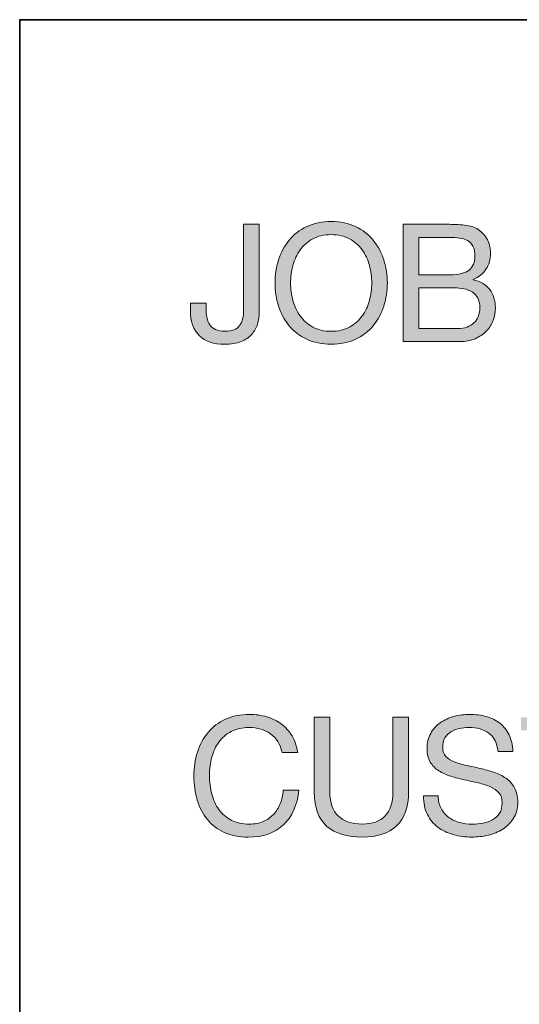
# Model space of a CAD drawing. Units: inches. Extents: x 0 to 11.1, y 0 to 11.2.
# Drawn here: x 6.2 to 6.5, y 0.7 to 1.4 of the extents above; entities that cross this region are included whole.
import ezdxf

# ---------------------------------------------------------------- set-up
doc = ezdxf.new("R2010")
doc.units = ezdxf.units.IN
doc.header["$MEASUREMENT"] = 0
doc.layers.add('Layer 1', color=7, linetype='Continuous')

# ---------------------------------------------------------------- blocks, each defined once
blk = doc.blocks.new('block 5')
at = {"layer": 'Layer 1'}
h = blk.add_hatch(color=7, dxfattribs=at)
h.dxf.hatch_style = 2
h.paths.add_polyline_path([(6.85978, 1.13533), (6.84744, 1.13533), (6.84744, 1.14767), (6.85978, 1.14767)])
h.paths.add_polyline_path([(6.84744, 1.19278), (6.85978, 1.19278), (6.85978, 1.18044), (6.84744, 1.18044)])
h.paths.add_polyline_path([(6.836, 1.21467), (6.836, 1.20578), (6.79178, 1.20578), (6.79178, 1.18056), (6.833, 1.18056), (6.833, 1.17167), (6.79178, 1.17167), (6.79178, 1.14422), (6.83633, 1.14422), (6.83633, 1.13533), (6.78122, 1.13533), (6.78122, 1.21467)])
h.paths.add_polyline_path([(6.70133, 1.21467), (6.72633, 1.148), (6.75144, 1.21467), (6.76589, 1.21467), (6.76589, 1.13533), (6.75589, 1.13533), (6.75589, 1.20133), (6.75567, 1.20133), (6.73089, 1.13533), (6.72189, 1.13533), (6.69711, 1.20133), (6.69689, 1.20133), (6.69689, 1.13533), (6.68689, 1.13533), (6.68689, 1.21467)])
h.paths.add_polyline_path([(6.65011, 1.21467), (6.68111, 1.13533), (6.66944, 1.13533), (6.66078, 1.15922), (6.62722, 1.15922), (6.61833, 1.13533), (6.60756, 1.13533), (6.63844, 1.21467)])
h.paths.add_polyline_path([(6.65744, 1.16811), (6.64422, 1.20511), (6.644, 1.20511), (6.63056, 1.16811)])
h.paths.add_polyline_path([(6.55, 1.21467), (6.59178, 1.15033), (6.592, 1.15033), (6.592, 1.21467), (6.602, 1.21467), (6.602, 1.13533), (6.59044, 1.13533), (6.549, 1.199), (6.54878, 1.199), (6.54878, 1.13533), (6.53878, 1.13533), (6.53878, 1.21467)])
edge = h.paths.add_edge_path()
edge.add_spline(control_points=[(6.47333, 1.14422), (6.478, 1.14422), (6.48165, 1.14549), (6.48428, 1.148), (6.4869, 1.15051), (6.48822, 1.154), (6.48822, 1.15844), (6.48822, 1.16104), (6.48774, 1.16318), (6.48678, 1.16489), (6.48582, 1.1666), (6.48454, 1.16794), (6.48294, 1.16894), (6.48135, 1.16994), (6.47951, 1.17065), (6.47744, 1.17106), (6.47537, 1.17146), (6.47322, 1.17167), (6.471, 1.17167), (6.471, 1.17167), (6.44689, 1.17167), (6.44689, 1.17167), (6.44689, 1.17167), (6.44689, 1.14422), (6.44689, 1.14422), (6.44689, 1.14422), (6.47333, 1.14422), (6.47333, 1.14422)], knot_values=[0, 0, 0, 0, 1, 1, 1, 2, 2, 2, 3, 3, 3, 4, 4, 4, 5, 5, 5, 6, 6, 6, 7, 7, 7, 8, 8, 8, 9, 9, 9, 9], degree=3, periodic=1)
edge = h.paths.add_edge_path()
edge.add_spline(control_points=[(6.46511, 1.21467), (6.46682, 1.21467), (6.46865, 1.21465), (6.47061, 1.21461), (6.47257, 1.21457), (6.47451, 1.21446), (6.47644, 1.21428), (6.47837, 1.2141), (6.48017, 1.21382), (6.48183, 1.21344), (6.4835, 1.21307), (6.48493, 1.21251), (6.48611, 1.21178), (6.48871, 1.21022), (6.4909, 1.20807), (6.49272, 1.20533), (6.49454, 1.2026), (6.49544, 1.19922), (6.49544, 1.19522), (6.49544, 1.191), (6.49443, 1.18735), (6.49239, 1.18428), (6.49035, 1.18121), (6.48744, 1.17893), (6.48367, 1.17744), (6.48367, 1.17744), (6.48367, 1.17722), (6.48367, 1.17722), (6.48856, 1.17618), (6.49229, 1.17396), (6.49489, 1.17056), (6.49749, 1.16715), (6.49878, 1.163), (6.49878, 1.15811), (6.49878, 1.15522), (6.49826, 1.1524), (6.49722, 1.14967), (6.49618, 1.14693), (6.49465, 1.1445), (6.49261, 1.14239), (6.49057, 1.14028), (6.48806, 1.13857), (6.48506, 1.13728), (6.48206, 1.13599), (6.4786, 1.13533), (6.47467, 1.13533), (6.47467, 1.13533), (6.43633, 1.13533), (6.43633, 1.13533), (6.43633, 1.13533), (6.43633, 1.21467), (6.43633, 1.21467), (6.43633, 1.21467), (6.46511, 1.21467), (6.46511, 1.21467)], knot_values=[0, 0, 0, 0, 1, 1, 1, 2, 2, 2, 3, 3, 3, 4, 4, 4, 5, 5, 5, 6, 6, 6, 7, 7, 7, 8, 8, 8, 9, 9, 9, 10, 10, 10, 11, 11, 11, 12, 12, 12, 13, 13, 13, 14, 14, 14, 15, 15, 15, 16, 16, 16, 17, 17, 17, 18, 18, 18, 18], degree=3, periodic=1)
edge = h.paths.add_edge_path()
edge.add_spline(control_points=[(6.468, 1.18056), (6.474, 1.18056), (6.47832, 1.18161), (6.48094, 1.18372), (6.48357, 1.18583), (6.48489, 1.189), (6.48489, 1.19322), (6.48489, 1.19604), (6.48444, 1.19826), (6.48356, 1.19989), (6.48267, 1.20151), (6.48144, 1.20278), (6.47989, 1.20367), (6.47833, 1.20456), (6.47654, 1.20512), (6.4745, 1.20539), (6.47246, 1.20565), (6.47029, 1.20578), (6.468, 1.20578), (6.468, 1.20578), (6.44689, 1.20578), (6.44689, 1.20578), (6.44689, 1.20578), (6.44689, 1.18056), (6.44689, 1.18056), (6.44689, 1.18056), (6.468, 1.18056), (6.468, 1.18056)], knot_values=[0, 0, 0, 0, 1, 1, 1, 2, 2, 2, 3, 3, 3, 4, 4, 4, 5, 5, 5, 6, 6, 6, 7, 7, 7, 8, 8, 8, 9, 9, 9, 9], degree=3, periodic=1)
edge = h.paths.add_edge_path()
edge.add_spline(control_points=[(6.35206, 1.19061), (6.35365, 1.19561), (6.35604, 1.20004), (6.35922, 1.20389), (6.3624, 1.20774), (6.36637, 1.21082), (6.37111, 1.21311), (6.37585, 1.2154), (6.38137, 1.21656), (6.38767, 1.21656), (6.39396, 1.21656), (6.39949, 1.2154), (6.40422, 1.21311), (6.40896, 1.21082), (6.41293, 1.20774), (6.41611, 1.20389), (6.41929, 1.20004), (6.42168, 1.19561), (6.42328, 1.19061), (6.42488, 1.18561), (6.42567, 1.1804), (6.42567, 1.175), (6.42567, 1.1696), (6.42488, 1.16439), (6.42328, 1.15939), (6.42168, 1.15439), (6.41929, 1.14996), (6.41611, 1.14611), (6.41293, 1.14226), (6.40896, 1.13921), (6.40422, 1.13694), (6.39949, 1.13468), (6.39396, 1.13356), (6.38767, 1.13356), (6.38137, 1.13356), (6.37585, 1.13468), (6.37111, 1.13694), (6.36637, 1.13921), (6.3624, 1.14226), (6.35922, 1.14611), (6.35604, 1.14996), (6.35365, 1.15439), (6.35206, 1.15939), (6.35046, 1.16439), (6.34967, 1.1696), (6.34967, 1.175), (6.34967, 1.1804), (6.35046, 1.18561), (6.35206, 1.19061)], knot_values=[0, 0, 0, 0, 0.013889, 0.013889, 0.013889, 0.027778, 0.027778, 0.027778, 0.041667, 0.041667, 0.041667, 0.055556, 0.055556, 0.055556, 0.069444, 0.069444, 0.069444, 0.083333, 0.083333, 0.083333, 0.097222, 0.097222, 0.097222, 0.111111, 0.111111, 0.111111, 0.125, 0.125, 0.125, 0.138889, 0.138889, 0.138889, 0.152778, 0.152778, 0.152778, 0.166667, 0.166667, 0.166667, 0.180556, 0.180556, 0.180556, 0.194444, 0.194444, 0.194444, 0.208333, 0.208333, 0.208333, 0.222222, 0.222222, 0.222222, 0.222222], degree=3, periodic=0)
edge.add_line((6.35206, 1.19061), (6.35206, 1.19061))
edge = h.paths.add_edge_path()
edge.add_spline(control_points=[(6.36178, 1.16317), (6.36282, 1.15928), (6.36444, 1.15578), (6.36667, 1.15267), (6.36889, 1.14956), (6.37174, 1.14706), (6.37522, 1.14517), (6.37871, 1.14328), (6.38285, 1.14233), (6.38767, 1.14233), (6.39249, 1.14233), (6.39662, 1.14328), (6.40011, 1.14517), (6.4036, 1.14706), (6.40644, 1.14956), (6.40867, 1.15267), (6.41089, 1.15578), (6.41251, 1.15928), (6.41356, 1.16317), (6.4146, 1.16706), (6.41511, 1.171), (6.41511, 1.175), (6.41511, 1.179), (6.4146, 1.18294), (6.41356, 1.18683), (6.41251, 1.19072), (6.41089, 1.19422), (6.40867, 1.19733), (6.40644, 1.20044), (6.4036, 1.20294), (6.40011, 1.20483), (6.39662, 1.20672), (6.39249, 1.20767), (6.38767, 1.20767), (6.38285, 1.20767), (6.37871, 1.20672), (6.37522, 1.20483), (6.37174, 1.20294), (6.36889, 1.20044), (6.36667, 1.19733), (6.36444, 1.19422), (6.36282, 1.19072), (6.36178, 1.18683), (6.36074, 1.18294), (6.36022, 1.179), (6.36022, 1.175), (6.36022, 1.171), (6.36074, 1.16706), (6.36178, 1.16317)], knot_values=[0, 0, 0, 0, 0.013889, 0.013889, 0.013889, 0.027778, 0.027778, 0.027778, 0.041667, 0.041667, 0.041667, 0.055556, 0.055556, 0.055556, 0.069444, 0.069444, 0.069444, 0.083333, 0.083333, 0.083333, 0.097222, 0.097222, 0.097222, 0.111111, 0.111111, 0.111111, 0.125, 0.125, 0.125, 0.138889, 0.138889, 0.138889, 0.152778, 0.152778, 0.152778, 0.166667, 0.166667, 0.166667, 0.180556, 0.180556, 0.180556, 0.194444, 0.194444, 0.194444, 0.208333, 0.208333, 0.208333, 0.222222, 0.222222, 0.222222, 0.222222], degree=3, periodic=0)
edge.add_line((6.36178, 1.16317), (6.36178, 1.16317))
edge = h.paths.add_edge_path()
edge.add_spline(control_points=[(6.33783, 1.14722), (6.33706, 1.14462), (6.33576, 1.14232), (6.33394, 1.14028), (6.33212, 1.13824), (6.32972, 1.13661), (6.32672, 1.13539), (6.32372, 1.13417), (6.32, 1.13356), (6.31556, 1.13356), (6.30815, 1.13356), (6.30244, 1.1355), (6.29844, 1.13939), (6.29444, 1.14328), (6.29244, 1.149), (6.29244, 1.15656), (6.29244, 1.15656), (6.29244, 1.16144), (6.29244, 1.16144), (6.29244, 1.16144), (6.303, 1.16144), (6.303, 1.16144), (6.303, 1.16144), (6.303, 1.15811), (6.303, 1.15811), (6.303, 1.15582), (6.30318, 1.15371), (6.30356, 1.15178), (6.30393, 1.14985), (6.30457, 1.14818), (6.3055, 1.14678), (6.30643, 1.14537), (6.30772, 1.14428), (6.30939, 1.1435), (6.31106, 1.14272), (6.31318, 1.14233), (6.31578, 1.14233), (6.3206, 1.14233), (6.3239, 1.14362), (6.32572, 1.14622), (6.32754, 1.14882), (6.32844, 1.15229), (6.32844, 1.15667), (6.32844, 1.15667), (6.32844, 1.21467), (6.32844, 1.21467), (6.32844, 1.21467), (6.339, 1.21467), (6.339, 1.21467), (6.339, 1.21467), (6.339, 1.15511), (6.339, 1.15511), (6.339, 1.15244), (6.33861, 1.14982), (6.33783, 1.14722)], knot_values=[0, 0, 0, 0, 0.013889, 0.013889, 0.013889, 0.027778, 0.027778, 0.027778, 0.041667, 0.041667, 0.041667, 0.055556, 0.055556, 0.055556, 0.069444, 0.069444, 0.069444, 0.083333, 0.083333, 0.083333, 0.097222, 0.097222, 0.097222, 0.111111, 0.111111, 0.111111, 0.125, 0.125, 0.125, 0.138889, 0.138889, 0.138889, 0.152778, 0.152778, 0.152778, 0.166667, 0.166667, 0.166667, 0.180556, 0.180556, 0.180556, 0.194444, 0.194444, 0.194444, 0.208333, 0.208333, 0.208333, 0.222222, 0.222222, 0.222222, 0.236111, 0.236111, 0.236111, 0.25, 0.25, 0.25, 0.25], degree=3, periodic=0)
edge.add_line((6.33783, 1.14722), (6.33783, 1.14722))
h = blk.add_hatch(color=7, dxfattribs=at)
h.dxf.hatch_style = 2
h.paths.add_polyline_path([(6.91521, 0.802), (6.90287, 0.802), (6.90287, 0.81433), (6.91521, 0.81433)])
h.paths.add_polyline_path([(6.90287, 0.85944), (6.91521, 0.85944), (6.91521, 0.84711), (6.90287, 0.84711)])
edge = h.paths.add_edge_path()
edge.add_spline(control_points=[(6.86576, 0.88133), (6.87332, 0.88133), (6.87924, 0.87949), (6.88349, 0.87578), (6.88775, 0.87207), (6.88987, 0.867), (6.88987, 0.86056), (6.88987, 0.85574), (6.88879, 0.85151), (6.8866, 0.84789), (6.88442, 0.84426), (6.88092, 0.84178), (6.8761, 0.84044), (6.8761, 0.84044), (6.8761, 0.84022), (6.8761, 0.84022), (6.8784, 0.83978), (6.88026, 0.83904), (6.88171, 0.838), (6.88315, 0.83696), (6.88431, 0.83572), (6.88515, 0.83428), (6.88601, 0.83283), (6.88664, 0.83122), (6.88704, 0.82944), (6.88746, 0.82767), (6.88776, 0.82582), (6.88799, 0.82389), (6.88814, 0.82196), (6.88825, 0.82), (6.88832, 0.818), (6.8884, 0.816), (6.88858, 0.81404), (6.88887, 0.81211), (6.88918, 0.81018), (6.8896, 0.80835), (6.89015, 0.80661), (6.89071, 0.80487), (6.89154, 0.80333), (6.89265, 0.802), (6.89265, 0.802), (6.88087, 0.802), (6.88087, 0.802), (6.88014, 0.80282), (6.87964, 0.80393), (6.87937, 0.80533), (6.87912, 0.80674), (6.87896, 0.80832), (6.87887, 0.81006), (6.87881, 0.81179), (6.87874, 0.81367), (6.87865, 0.81567), (6.87858, 0.81767), (6.87836, 0.81962), (6.87799, 0.82156), (6.87769, 0.82349), (6.87732, 0.82532), (6.87687, 0.82706), (6.87643, 0.82879), (6.87574, 0.83032), (6.87476, 0.83161), (6.87381, 0.8329), (6.87254, 0.83394), (6.87099, 0.83472), (6.86943, 0.8355), (6.86736, 0.83589), (6.86476, 0.83589), (6.86476, 0.83589), (6.83899, 0.83589), (6.83899, 0.83589), (6.83899, 0.83589), (6.83899, 0.802), (6.83899, 0.802), (6.83899, 0.802), (6.82843, 0.802), (6.82843, 0.802), (6.82843, 0.802), (6.82843, 0.88133), (6.82843, 0.88133), (6.82843, 0.88133), (6.86576, 0.88133), (6.86576, 0.88133)], knot_values=[0, 0, 0, 0, 1, 1, 1, 2, 2, 2, 3, 3, 3, 4, 4, 4, 5, 5, 5, 6, 6, 6, 7, 7, 7, 8, 8, 8, 9, 9, 9, 10, 10, 10, 11, 11, 11, 12, 12, 12, 13, 13, 13, 14, 14, 14, 15, 15, 15, 16, 16, 16, 17, 17, 17, 18, 18, 18, 19, 19, 19, 20, 20, 20, 21, 21, 21, 22, 22, 22, 23, 23, 23, 24, 24, 24, 25, 25, 25, 26, 26, 26, 27, 27, 27, 27], degree=3, periodic=1)
h.paths.add_polyline_path([(6.81756, 0.88133), (6.81756, 0.87244), (6.77333, 0.87244), (6.77333, 0.84722), (6.81454, 0.84722), (6.81454, 0.83833), (6.77333, 0.83833), (6.77333, 0.81089), (6.81787, 0.81089), (6.81787, 0.802), (6.76278, 0.802), (6.76278, 0.88133)])
h.paths.add_polyline_path([(6.68289, 0.88133), (6.70789, 0.81467), (6.733, 0.88133), (6.74744, 0.88133), (6.74744, 0.802), (6.73744, 0.802), (6.73744, 0.868), (6.73722, 0.868), (6.71244, 0.802), (6.70344, 0.802), (6.67867, 0.868), (6.67844, 0.868), (6.67844, 0.802), (6.66844, 0.802), (6.66844, 0.88133)])
h.paths.add_polyline_path([(6.516, 0.87244), (6.516, 0.88133), (6.57944, 0.88133), (6.57944, 0.87244), (6.553, 0.87244), (6.553, 0.802), (6.54244, 0.802), (6.54244, 0.87244)])
edge = h.paths.add_edge_path()
edge.add_spline(control_points=[(6.86799, 0.84533), (6.87021, 0.84571), (6.87215, 0.84643), (6.87382, 0.8475), (6.87549, 0.84857), (6.87682, 0.85001), (6.87782, 0.85183), (6.87882, 0.85365), (6.87932, 0.856), (6.87932, 0.85889), (6.87932, 0.86289), (6.87821, 0.86615), (6.87599, 0.86867), (6.87376, 0.87118), (6.87018, 0.87244), (6.86521, 0.87244), (6.86521, 0.87244), (6.83899, 0.87244), (6.83899, 0.87244), (6.83899, 0.87244), (6.83899, 0.84478), (6.83899, 0.84478), (6.83899, 0.84478), (6.86099, 0.84478), (6.86099, 0.84478), (6.86343, 0.84478), (6.86576, 0.84496), (6.86799, 0.84533)], knot_values=[0, 0, 0, 0, 0.013889, 0.013889, 0.013889, 0.027778, 0.027778, 0.027778, 0.041667, 0.041667, 0.041667, 0.055556, 0.055556, 0.055556, 0.069444, 0.069444, 0.069444, 0.083333, 0.083333, 0.083333, 0.097222, 0.097222, 0.097222, 0.111111, 0.111111, 0.111111, 0.125, 0.125, 0.125, 0.125], degree=3, periodic=0)
edge.add_line((6.86799, 0.84533), (6.86799, 0.84533))
edge = h.paths.add_edge_path()
edge.add_spline(control_points=[(6.58394, 0.85728), (6.58553, 0.86228), (6.58792, 0.86671), (6.59111, 0.87056), (6.59429, 0.8744), (6.59825, 0.87749), (6.603, 0.87978), (6.60774, 0.88207), (6.61325, 0.88322), (6.61956, 0.88322), (6.62585, 0.88322), (6.63136, 0.88207), (6.63611, 0.87978), (6.64085, 0.87749), (6.64481, 0.8744), (6.648, 0.87056), (6.65118, 0.86671), (6.65357, 0.86228), (6.65517, 0.85728), (6.65675, 0.85228), (6.65756, 0.84707), (6.65756, 0.84167), (6.65756, 0.83626), (6.65675, 0.83106), (6.65517, 0.82606), (6.65357, 0.82106), (6.65118, 0.81662), (6.648, 0.81278), (6.64481, 0.80893), (6.64085, 0.80587), (6.63611, 0.80361), (6.63136, 0.80135), (6.62585, 0.80022), (6.61956, 0.80022), (6.61325, 0.80022), (6.60774, 0.80135), (6.603, 0.80361), (6.59825, 0.80587), (6.59429, 0.80893), (6.59111, 0.81278), (6.58792, 0.81662), (6.58553, 0.82106), (6.58394, 0.82606), (6.58235, 0.83106), (6.58156, 0.83626), (6.58156, 0.84167), (6.58156, 0.84707), (6.58235, 0.85228), (6.58394, 0.85728)], knot_values=[0, 0, 0, 0, 0.013889, 0.013889, 0.013889, 0.027778, 0.027778, 0.027778, 0.041667, 0.041667, 0.041667, 0.055556, 0.055556, 0.055556, 0.069444, 0.069444, 0.069444, 0.083333, 0.083333, 0.083333, 0.097222, 0.097222, 0.097222, 0.111111, 0.111111, 0.111111, 0.125, 0.125, 0.125, 0.138889, 0.138889, 0.138889, 0.152778, 0.152778, 0.152778, 0.166667, 0.166667, 0.166667, 0.180556, 0.180556, 0.180556, 0.194444, 0.194444, 0.194444, 0.208333, 0.208333, 0.208333, 0.222222, 0.222222, 0.222222, 0.222222], degree=3, periodic=0)
edge.add_line((6.58394, 0.85728), (6.58394, 0.85728))
edge = h.paths.add_edge_path()
edge.add_spline(control_points=[(6.59367, 0.82983), (6.59469, 0.82594), (6.59633, 0.82244), (6.59856, 0.81933), (6.60078, 0.81622), (6.60362, 0.81372), (6.60711, 0.81183), (6.61058, 0.80994), (6.61474, 0.809), (6.61956, 0.809), (6.62436, 0.809), (6.62851, 0.80994), (6.632, 0.81183), (6.63547, 0.81372), (6.63833, 0.81622), (6.64056, 0.81933), (6.64278, 0.82244), (6.6444, 0.82594), (6.64544, 0.82983), (6.64647, 0.83372), (6.647, 0.83767), (6.647, 0.84167), (6.647, 0.84567), (6.64647, 0.84961), (6.64544, 0.8535), (6.6444, 0.85739), (6.64278, 0.86089), (6.64056, 0.864), (6.63833, 0.86711), (6.63547, 0.86961), (6.632, 0.8715), (6.62851, 0.87339), (6.62436, 0.87433), (6.61956, 0.87433), (6.61474, 0.87433), (6.61058, 0.87339), (6.60711, 0.8715), (6.60362, 0.86961), (6.60078, 0.86711), (6.59856, 0.864), (6.59633, 0.86089), (6.59469, 0.85739), (6.59367, 0.8535), (6.59262, 0.84961), (6.59211, 0.84567), (6.59211, 0.84167), (6.59211, 0.83767), (6.59262, 0.83372), (6.59367, 0.82983)], knot_values=[0, 0, 0, 0, 0.013889, 0.013889, 0.013889, 0.027778, 0.027778, 0.027778, 0.041667, 0.041667, 0.041667, 0.055556, 0.055556, 0.055556, 0.069444, 0.069444, 0.069444, 0.083333, 0.083333, 0.083333, 0.097222, 0.097222, 0.097222, 0.111111, 0.111111, 0.111111, 0.125, 0.125, 0.125, 0.138889, 0.138889, 0.138889, 0.152778, 0.152778, 0.152778, 0.166667, 0.166667, 0.166667, 0.180556, 0.180556, 0.180556, 0.194444, 0.194444, 0.194444, 0.208333, 0.208333, 0.208333, 0.222222, 0.222222, 0.222222, 0.222222], degree=3, periodic=0)
edge.add_line((6.59367, 0.82983), (6.59367, 0.82983))
edge = h.paths.add_edge_path()
edge.add_spline(control_points=[(6.49439, 0.8705), (6.49086, 0.87306), (6.48636, 0.87433), (6.48089, 0.87433), (6.47867, 0.87433), (6.47647, 0.87411), (6.47433, 0.87367), (6.47218, 0.87322), (6.47028, 0.87249), (6.46861, 0.87144), (6.46694, 0.8704), (6.46561, 0.86901), (6.46461, 0.86728), (6.46361, 0.86554), (6.46311, 0.86337), (6.46311, 0.86078), (6.46311, 0.85833), (6.46383, 0.85635), (6.46528, 0.85483), (6.46672, 0.85332), (6.46864, 0.85207), (6.47106, 0.85111), (6.47346, 0.85015), (6.47618, 0.84935), (6.47922, 0.84872), (6.48225, 0.8481), (6.48535, 0.8474), (6.4885, 0.84667), (6.49164, 0.84593), (6.49474, 0.84506), (6.49778, 0.84406), (6.50081, 0.84306), (6.50353, 0.84171), (6.50594, 0.84), (6.50835, 0.83829), (6.51028, 0.83615), (6.51172, 0.83356), (6.51317, 0.83096), (6.51389, 0.82771), (6.51389, 0.82378), (6.51389, 0.81956), (6.51294, 0.81594), (6.51106, 0.81294), (6.50917, 0.80994), (6.50674, 0.8075), (6.50378, 0.80561), (6.50081, 0.80372), (6.4975, 0.80235), (6.49383, 0.8015), (6.49017, 0.80065), (6.48651, 0.80022), (6.48289, 0.80022), (6.47844, 0.80022), (6.47424, 0.80078), (6.47028, 0.80189), (6.46631, 0.803), (6.46283, 0.80468), (6.45983, 0.80694), (6.45683, 0.80921), (6.45446, 0.8121), (6.45272, 0.81561), (6.45097, 0.81912), (6.45011, 0.82329), (6.45011, 0.82811), (6.45011, 0.82811), (6.46011, 0.82811), (6.46011, 0.82811), (6.46011, 0.82478), (6.46075, 0.8219), (6.46206, 0.8195), (6.46335, 0.8171), (6.46506, 0.81511), (6.46717, 0.81356), (6.46928, 0.812), (6.47174, 0.81085), (6.47456, 0.81011), (6.47736, 0.80937), (6.48025, 0.809), (6.48322, 0.809), (6.48558, 0.809), (6.48797, 0.80922), (6.49039, 0.80967), (6.49279, 0.81011), (6.49496, 0.81087), (6.49689, 0.81194), (6.49881, 0.81301), (6.50036, 0.81449), (6.50156, 0.81633), (6.50274, 0.81818), (6.50333, 0.82056), (6.50333, 0.82344), (6.50333, 0.82618), (6.50261, 0.8284), (6.50117, 0.83011), (6.49972, 0.83182), (6.49779, 0.83321), (6.49539, 0.83428), (6.49297, 0.83535), (6.49025, 0.83622), (6.48722, 0.83689), (6.48418, 0.83756), (6.48108, 0.83824), (6.47794, 0.83894), (6.47479, 0.83965), (6.47169, 0.84046), (6.46867, 0.84139), (6.46562, 0.84232), (6.4629, 0.84354), (6.4605, 0.84506), (6.45808, 0.84657), (6.45617, 0.84854), (6.45472, 0.85094), (6.45328, 0.85335), (6.45256, 0.85637), (6.45256, 0.86), (6.45256, 0.864), (6.45336, 0.86746), (6.455, 0.87039), (6.45662, 0.87332), (6.45879, 0.87572), (6.4615, 0.87761), (6.46419, 0.8795), (6.46728, 0.8809), (6.47072, 0.88183), (6.47417, 0.88276), (6.47769, 0.88322), (6.48133, 0.88322), (6.4854, 0.88322), (6.48918, 0.88274), (6.49267, 0.88178), (6.49614, 0.88082), (6.49919, 0.87929), (6.50183, 0.87722), (6.50446, 0.87515), (6.50653, 0.87254), (6.50806, 0.86939), (6.50957, 0.86624), (6.5104, 0.86249), (6.51056, 0.85811), (6.51056, 0.85811), (6.50056, 0.85811), (6.50056, 0.85811), (6.49996, 0.86382), (6.4979, 0.86794), (6.49439, 0.8705)], knot_values=[0, 0, 0, 0, 0.013889, 0.013889, 0.013889, 0.027778, 0.027778, 0.027778, 0.041667, 0.041667, 0.041667, 0.055556, 0.055556, 0.055556, 0.069444, 0.069444, 0.069444, 0.083333, 0.083333, 0.083333, 0.097222, 0.097222, 0.097222, 0.111111, 0.111111, 0.111111, 0.125, 0.125, 0.125, 0.138889, 0.138889, 0.138889, 0.152778, 0.152778, 0.152778, 0.166667, 0.166667, 0.166667, 0.180556, 0.180556, 0.180556, 0.194444, 0.194444, 0.194444, 0.208333, 0.208333, 0.208333, 0.222222, 0.222222, 0.222222, 0.236111, 0.236111, 0.236111, 0.25, 0.25, 0.25, 0.263889, 0.263889, 0.263889, 0.277778, 0.277778, 0.277778, 0.291667, 0.291667, 0.291667, 0.305556, 0.305556, 0.305556, 0.319444, 0.319444, 0.319444, 0.333333, 0.333333, 0.333333, 0.347222, 0.347222, 0.347222, 0.361111, 0.361111, 0.361111, 0.375, 0.375, 0.375, 0.388889, 0.388889, 0.388889, 0.402778, 0.402778, 0.402778, 0.416667, 0.416667, 0.416667, 0.430556, 0.430556, 0.430556, 0.444444, 0.444444, 0.444444, 0.458333, 0.458333, 0.458333, 0.472222, 0.472222, 0.472222, 0.486111, 0.486111, 0.486111, 0.5, 0.5, 0.5, 0.513889, 0.513889, 0.513889, 0.527778, 0.527778, 0.527778, 0.541667, 0.541667, 0.541667, 0.555556, 0.555556, 0.555556, 0.569444, 0.569444, 0.569444, 0.583333, 0.583333, 0.583333, 0.597222, 0.597222, 0.597222, 0.611111, 0.611111, 0.611111, 0.625, 0.625, 0.625, 0.638889, 0.638889, 0.638889, 0.652778, 0.652778, 0.652778, 0.666667, 0.666667, 0.666667, 0.666667], degree=3, periodic=0)
edge.add_line((6.49439, 0.8705), (6.49439, 0.8705))
edge = h.paths.add_edge_path()
edge.add_spline(control_points=[(6.43189, 0.80783), (6.42649, 0.80276), (6.41878, 0.80022), (6.40878, 0.80022), (6.39856, 0.80022), (6.39057, 0.80265), (6.38483, 0.8075), (6.3791, 0.81235), (6.37622, 0.82007), (6.37622, 0.83067), (6.37622, 0.83067), (6.37622, 0.88133), (6.37622, 0.88133), (6.37622, 0.88133), (6.38678, 0.88133), (6.38678, 0.88133), (6.38678, 0.88133), (6.38678, 0.83067), (6.38678, 0.83067), (6.38678, 0.82356), (6.38867, 0.81817), (6.39244, 0.8145), (6.39622, 0.81083), (6.40167, 0.809), (6.40878, 0.809), (6.41551, 0.809), (6.42065, 0.81083), (6.42417, 0.8145), (6.42768, 0.81817), (6.42944, 0.82356), (6.42944, 0.83067), (6.42944, 0.83067), (6.42944, 0.88133), (6.42944, 0.88133), (6.42944, 0.88133), (6.44, 0.88133), (6.44, 0.88133), (6.44, 0.88133), (6.44, 0.83067), (6.44, 0.83067), (6.44, 0.82051), (6.43729, 0.8129), (6.43189, 0.80783)], knot_values=[0, 0, 0, 0, 0.013889, 0.013889, 0.013889, 0.027778, 0.027778, 0.027778, 0.041667, 0.041667, 0.041667, 0.055556, 0.055556, 0.055556, 0.069444, 0.069444, 0.069444, 0.083333, 0.083333, 0.083333, 0.097222, 0.097222, 0.097222, 0.111111, 0.111111, 0.111111, 0.125, 0.125, 0.125, 0.138889, 0.138889, 0.138889, 0.152778, 0.152778, 0.152778, 0.166667, 0.166667, 0.166667, 0.180556, 0.180556, 0.180556, 0.194444, 0.194444, 0.194444, 0.194444], degree=3, periodic=0)
edge.add_line((6.43189, 0.80783), (6.43189, 0.80783))
edge = h.paths.add_edge_path()
edge.add_spline(control_points=[(6.34661, 0.87011), (6.34257, 0.87293), (6.33778, 0.87433), (6.33222, 0.87433), (6.32749, 0.87433), (6.32343, 0.87344), (6.32006, 0.87167), (6.31668, 0.86989), (6.3139, 0.8675), (6.31172, 0.8645), (6.30954, 0.8615), (6.30793, 0.85807), (6.30689, 0.85422), (6.30585, 0.85037), (6.30533, 0.84637), (6.30533, 0.84222), (6.30533, 0.83771), (6.30585, 0.83343), (6.30689, 0.82939), (6.30793, 0.82535), (6.30954, 0.82183), (6.31172, 0.81883), (6.3139, 0.81583), (6.31671, 0.81344), (6.32011, 0.81167), (6.32351, 0.80989), (6.3276, 0.809), (6.33233, 0.809), (6.33582, 0.809), (6.3389, 0.80957), (6.34161, 0.81072), (6.34432, 0.81187), (6.34665, 0.81346), (6.34861, 0.8155), (6.35057, 0.81754), (6.35211, 0.81996), (6.35322, 0.82278), (6.35433, 0.8256), (6.355, 0.82862), (6.35522, 0.83189), (6.35522, 0.83189), (6.36578, 0.83189), (6.36578, 0.83189), (6.36474, 0.82189), (6.36129, 0.81411), (6.35544, 0.80856), (6.3496, 0.803), (6.3416, 0.80022), (6.33144, 0.80022), (6.32529, 0.80022), (6.31993, 0.80128), (6.31533, 0.80339), (6.31074, 0.8055), (6.30693, 0.8084), (6.30389, 0.81211), (6.30085, 0.81582), (6.29857, 0.82018), (6.29706, 0.82522), (6.29554, 0.83026), (6.29478, 0.83567), (6.29478, 0.84144), (6.29478, 0.84722), (6.2956, 0.85265), (6.29722, 0.85772), (6.29885, 0.86279), (6.30124, 0.86722), (6.30439, 0.871), (6.30754, 0.87478), (6.31146, 0.87776), (6.31617, 0.87994), (6.32087, 0.88212), (6.32626, 0.88322), (6.33233, 0.88322), (6.33649, 0.88322), (6.3404, 0.88267), (6.34411, 0.88156), (6.34782, 0.88044), (6.35111, 0.87882), (6.354, 0.87667), (6.35689, 0.87451), (6.35929, 0.87183), (6.36122, 0.86861), (6.36315, 0.86539), (6.3644, 0.86167), (6.365, 0.85744), (6.365, 0.85744), (6.35444, 0.85744), (6.35444, 0.85744), (6.35326, 0.86307), (6.35065, 0.86729), (6.34661, 0.87011)], knot_values=[0, 0, 0, 0, 0.013889, 0.013889, 0.013889, 0.027778, 0.027778, 0.027778, 0.041667, 0.041667, 0.041667, 0.055556, 0.055556, 0.055556, 0.069444, 0.069444, 0.069444, 0.083333, 0.083333, 0.083333, 0.097222, 0.097222, 0.097222, 0.111111, 0.111111, 0.111111, 0.125, 0.125, 0.125, 0.138889, 0.138889, 0.138889, 0.152778, 0.152778, 0.152778, 0.166667, 0.166667, 0.166667, 0.180556, 0.180556, 0.180556, 0.194444, 0.194444, 0.194444, 0.208333, 0.208333, 0.208333, 0.222222, 0.222222, 0.222222, 0.236111, 0.236111, 0.236111, 0.25, 0.25, 0.25, 0.263889, 0.263889, 0.263889, 0.277778, 0.277778, 0.277778, 0.291667, 0.291667, 0.291667, 0.305556, 0.305556, 0.305556, 0.319444, 0.319444, 0.319444, 0.333333, 0.333333, 0.333333, 0.347222, 0.347222, 0.347222, 0.361111, 0.361111, 0.361111, 0.375, 0.375, 0.375, 0.388889, 0.388889, 0.388889, 0.402778, 0.402778, 0.402778, 0.416667, 0.416667, 0.416667, 0.416667], degree=3, periodic=0)
edge.add_line((6.34661, 0.87011), (6.34661, 0.87011))
at = {"layer": 'Layer 1', "lineweight": 0}
for points, knots in [([(6.33783, 1.14722), (6.33706, 1.14462), (6.33576, 1.14232), (6.33394, 1.14028), (6.33212, 1.13824), (6.32972, 1.13661), (6.32672, 1.13539), (6.32372, 1.13417), (6.32, 1.13356), (6.31556, 1.13356), (6.30815, 1.13356), (6.30244, 1.1355), (6.29844, 1.13939), (6.29444, 1.14328), (6.29244, 1.149), (6.29244, 1.15656), (6.29244, 1.15656), (6.29244, 1.16144), (6.29244, 1.16144), (6.29244, 1.16144), (6.303, 1.16144), (6.303, 1.16144), (6.303, 1.16144), (6.303, 1.15811), (6.303, 1.15811), (6.303, 1.15582), (6.30318, 1.15371), (6.30356, 1.15178), (6.30393, 1.14985), (6.30457, 1.14818), (6.3055, 1.14678), (6.30643, 1.14537), (6.30772, 1.14428), (6.30939, 1.1435), (6.31106, 1.14272), (6.31318, 1.14233), (6.31578, 1.14233), (6.3206, 1.14233), (6.3239, 1.14362), (6.32572, 1.14622), (6.32754, 1.14882), (6.32844, 1.15229), (6.32844, 1.15667), (6.32844, 1.15667), (6.32844, 1.21467), (6.32844, 1.21467), (6.32844, 1.21467), (6.339, 1.21467), (6.339, 1.21467), (6.339, 1.21467), (6.339, 1.15511), (6.339, 1.15511), (6.339, 1.15244), (6.33861, 1.14982), (6.33783, 1.14722)], [0, 0, 0, 0, 1, 1, 1, 2, 2, 2, 3, 3, 3, 4, 4, 4, 5, 5, 5, 6, 6, 6, 7, 7, 7, 8, 8, 8, 9, 9, 9, 10, 10, 10, 11, 11, 11, 12, 12, 12, 13, 13, 13, 14, 14, 14, 15, 15, 15, 16, 16, 16, 17, 17, 17, 18, 18, 18, 18]), ([(6.35206, 1.19061), (6.35365, 1.19561), (6.35604, 1.20004), (6.35922, 1.20389), (6.3624, 1.20774), (6.36637, 1.21082), (6.37111, 1.21311), (6.37585, 1.2154), (6.38137, 1.21656), (6.38767, 1.21656), (6.39396, 1.21656), (6.39949, 1.2154), (6.40422, 1.21311), (6.40896, 1.21082), (6.41293, 1.20774), (6.41611, 1.20389), (6.41929, 1.20004), (6.42168, 1.19561), (6.42328, 1.19061), (6.42488, 1.18561), (6.42567, 1.1804), (6.42567, 1.175), (6.42567, 1.1696), (6.42488, 1.16439), (6.42328, 1.15939), (6.42168, 1.15439), (6.41929, 1.14996), (6.41611, 1.14611), (6.41293, 1.14226), (6.40896, 1.13921), (6.40422, 1.13694), (6.39949, 1.13468), (6.39396, 1.13356), (6.38767, 1.13356), (6.38137, 1.13356), (6.37585, 1.13468), (6.37111, 1.13694), (6.36637, 1.13921), (6.3624, 1.14226), (6.35922, 1.14611), (6.35604, 1.14996), (6.35365, 1.15439), (6.35206, 1.15939), (6.35046, 1.16439), (6.34967, 1.1696), (6.34967, 1.175), (6.34967, 1.1804), (6.35046, 1.18561), (6.35206, 1.19061)], [0, 0, 0, 0, 1, 1, 1, 2, 2, 2, 3, 3, 3, 4, 4, 4, 5, 5, 5, 6, 6, 6, 7, 7, 7, 8, 8, 8, 9, 9, 9, 10, 10, 10, 11, 11, 11, 12, 12, 12, 13, 13, 13, 14, 14, 14, 15, 15, 15, 16, 16, 16, 16]), ([(6.46511, 1.21467), (6.46682, 1.21467), (6.46865, 1.21465), (6.47061, 1.21461), (6.47257, 1.21457), (6.47451, 1.21446), (6.47644, 1.21428), (6.47837, 1.2141), (6.48017, 1.21382), (6.48183, 1.21344), (6.4835, 1.21307), (6.48493, 1.21251), (6.48611, 1.21178), (6.48871, 1.21022), (6.4909, 1.20807), (6.49272, 1.20533), (6.49454, 1.2026), (6.49544, 1.19922), (6.49544, 1.19522), (6.49544, 1.191), (6.49443, 1.18735), (6.49239, 1.18428), (6.49035, 1.18121), (6.48744, 1.17893), (6.48367, 1.17744), (6.48367, 1.17744), (6.48367, 1.17722), (6.48367, 1.17722), (6.48856, 1.17618), (6.49229, 1.17396), (6.49489, 1.17056), (6.49749, 1.16715), (6.49878, 1.163), (6.49878, 1.15811), (6.49878, 1.15522), (6.49826, 1.1524), (6.49722, 1.14967), (6.49618, 1.14693), (6.49465, 1.1445), (6.49261, 1.14239), (6.49057, 1.14028), (6.48806, 1.13857), (6.48506, 1.13728), (6.48206, 1.13599), (6.4786, 1.13533), (6.47467, 1.13533), (6.47467, 1.13533), (6.43633, 1.13533), (6.43633, 1.13533), (6.43633, 1.13533), (6.43633, 1.21467), (6.43633, 1.21467), (6.43633, 1.21467), (6.46511, 1.21467), (6.46511, 1.21467)], [0, 0, 0, 0, 1, 1, 1, 2, 2, 2, 3, 3, 3, 4, 4, 4, 5, 5, 5, 6, 6, 6, 7, 7, 7, 8, 8, 8, 9, 9, 9, 10, 10, 10, 11, 11, 11, 12, 12, 12, 13, 13, 13, 14, 14, 14, 15, 15, 15, 16, 16, 16, 17, 17, 17, 18, 18, 18, 18]), ([(6.36178, 1.16317), (6.36282, 1.15928), (6.36444, 1.15578), (6.36667, 1.15267), (6.36889, 1.14956), (6.37174, 1.14706), (6.37522, 1.14517), (6.37871, 1.14328), (6.38285, 1.14233), (6.38767, 1.14233), (6.39249, 1.14233), (6.39662, 1.14328), (6.40011, 1.14517), (6.4036, 1.14706), (6.40644, 1.14956), (6.40867, 1.15267), (6.41089, 1.15578), (6.41251, 1.15928), (6.41356, 1.16317), (6.4146, 1.16706), (6.41511, 1.171), (6.41511, 1.175), (6.41511, 1.179), (6.4146, 1.18294), (6.41356, 1.18683), (6.41251, 1.19072), (6.41089, 1.19422), (6.40867, 1.19733), (6.40644, 1.20044), (6.4036, 1.20294), (6.40011, 1.20483), (6.39662, 1.20672), (6.39249, 1.20767), (6.38767, 1.20767), (6.38285, 1.20767), (6.37871, 1.20672), (6.37522, 1.20483), (6.37174, 1.20294), (6.36889, 1.20044), (6.36667, 1.19733), (6.36444, 1.19422), (6.36282, 1.19072), (6.36178, 1.18683), (6.36074, 1.18294), (6.36022, 1.179), (6.36022, 1.175), (6.36022, 1.171), (6.36074, 1.16706), (6.36178, 1.16317)], [0, 0, 0, 0, 1, 1, 1, 2, 2, 2, 3, 3, 3, 4, 4, 4, 5, 5, 5, 6, 6, 6, 7, 7, 7, 8, 8, 8, 9, 9, 9, 10, 10, 10, 11, 11, 11, 12, 12, 12, 13, 13, 13, 14, 14, 14, 15, 15, 15, 16, 16, 16, 16]), ([(6.468, 1.18056), (6.474, 1.18056), (6.47832, 1.18161), (6.48094, 1.18372), (6.48357, 1.18583), (6.48489, 1.189), (6.48489, 1.19322), (6.48489, 1.19604), (6.48444, 1.19826), (6.48356, 1.19989), (6.48267, 1.20151), (6.48144, 1.20278), (6.47989, 1.20367), (6.47833, 1.20456), (6.47654, 1.20512), (6.4745, 1.20539), (6.47246, 1.20565), (6.47029, 1.20578), (6.468, 1.20578), (6.468, 1.20578), (6.44689, 1.20578), (6.44689, 1.20578), (6.44689, 1.20578), (6.44689, 1.18056), (6.44689, 1.18056), (6.44689, 1.18056), (6.468, 1.18056), (6.468, 1.18056)], [0, 0, 0, 0, 1, 1, 1, 2, 2, 2, 3, 3, 3, 4, 4, 4, 5, 5, 5, 6, 6, 6, 7, 7, 7, 8, 8, 8, 9, 9, 9, 9]), ([(6.47333, 1.14422), (6.478, 1.14422), (6.48165, 1.14549), (6.48428, 1.148), (6.4869, 1.15051), (6.48822, 1.154), (6.48822, 1.15844), (6.48822, 1.16104), (6.48774, 1.16318), (6.48678, 1.16489), (6.48582, 1.1666), (6.48454, 1.16794), (6.48294, 1.16894), (6.48135, 1.16994), (6.47951, 1.17065), (6.47744, 1.17106), (6.47537, 1.17146), (6.47322, 1.17167), (6.471, 1.17167), (6.471, 1.17167), (6.44689, 1.17167), (6.44689, 1.17167), (6.44689, 1.17167), (6.44689, 1.14422), (6.44689, 1.14422), (6.44689, 1.14422), (6.47333, 1.14422), (6.47333, 1.14422)], [0, 0, 0, 0, 1, 1, 1, 2, 2, 2, 3, 3, 3, 4, 4, 4, 5, 5, 5, 6, 6, 6, 7, 7, 7, 8, 8, 8, 9, 9, 9, 9]), ([(6.34661, 0.87011), (6.34257, 0.87293), (6.33778, 0.87433), (6.33222, 0.87433), (6.32749, 0.87433), (6.32343, 0.87344), (6.32006, 0.87167), (6.31668, 0.86989), (6.3139, 0.8675), (6.31172, 0.8645), (6.30954, 0.8615), (6.30793, 0.85807), (6.30689, 0.85422), (6.30585, 0.85037), (6.30533, 0.84637), (6.30533, 0.84222), (6.30533, 0.83771), (6.30585, 0.83343), (6.30689, 0.82939), (6.30793, 0.82535), (6.30954, 0.82183), (6.31172, 0.81883), (6.3139, 0.81583), (6.31671, 0.81344), (6.32011, 0.81167), (6.32351, 0.80989), (6.3276, 0.809), (6.33233, 0.809), (6.33582, 0.809), (6.3389, 0.80957), (6.34161, 0.81072), (6.34432, 0.81187), (6.34665, 0.81346), (6.34861, 0.8155), (6.35057, 0.81754), (6.35211, 0.81996), (6.35322, 0.82278), (6.35433, 0.8256), (6.355, 0.82862), (6.35522, 0.83189), (6.35522, 0.83189), (6.36578, 0.83189), (6.36578, 0.83189), (6.36474, 0.82189), (6.36129, 0.81411), (6.35544, 0.80856), (6.3496, 0.803), (6.3416, 0.80022), (6.33144, 0.80022), (6.32529, 0.80022), (6.31993, 0.80128), (6.31533, 0.80339), (6.31074, 0.8055), (6.30693, 0.8084), (6.30389, 0.81211), (6.30085, 0.81582), (6.29857, 0.82018), (6.29706, 0.82522), (6.29554, 0.83026), (6.29478, 0.83567), (6.29478, 0.84144), (6.29478, 0.84722), (6.2956, 0.85265), (6.29722, 0.85772), (6.29885, 0.86279), (6.30124, 0.86722), (6.30439, 0.871), (6.30754, 0.87478), (6.31146, 0.87776), (6.31617, 0.87994), (6.32087, 0.88212), (6.32626, 0.88322), (6.33233, 0.88322), (6.33649, 0.88322), (6.3404, 0.88267), (6.34411, 0.88156), (6.34782, 0.88044), (6.35111, 0.87882), (6.354, 0.87667), (6.35689, 0.87451), (6.35929, 0.87183), (6.36122, 0.86861), (6.36315, 0.86539), (6.3644, 0.86167), (6.365, 0.85744), (6.365, 0.85744), (6.35444, 0.85744), (6.35444, 0.85744), (6.35326, 0.86307), (6.35065, 0.86729), (6.34661, 0.87011)], [0, 0, 0, 0, 1, 1, 1, 2, 2, 2, 3, 3, 3, 4, 4, 4, 5, 5, 5, 6, 6, 6, 7, 7, 7, 8, 8, 8, 9, 9, 9, 10, 10, 10, 11, 11, 11, 12, 12, 12, 13, 13, 13, 14, 14, 14, 15, 15, 15, 16, 16, 16, 17, 17, 17, 18, 18, 18, 19, 19, 19, 20, 20, 20, 21, 21, 21, 22, 22, 22, 23, 23, 23, 24, 24, 24, 25, 25, 25, 26, 26, 26, 27, 27, 27, 28, 28, 28, 29, 29, 29, 30, 30, 30, 30]), ([(6.43189, 0.80783), (6.42649, 0.80276), (6.41878, 0.80022), (6.40878, 0.80022), (6.39856, 0.80022), (6.39057, 0.80265), (6.38483, 0.8075), (6.3791, 0.81235), (6.37622, 0.82007), (6.37622, 0.83067), (6.37622, 0.83067), (6.37622, 0.88133), (6.37622, 0.88133), (6.37622, 0.88133), (6.38678, 0.88133), (6.38678, 0.88133), (6.38678, 0.88133), (6.38678, 0.83067), (6.38678, 0.83067), (6.38678, 0.82356), (6.38867, 0.81817), (6.39244, 0.8145), (6.39622, 0.81083), (6.40167, 0.809), (6.40878, 0.809), (6.41551, 0.809), (6.42065, 0.81083), (6.42417, 0.8145), (6.42768, 0.81817), (6.42944, 0.82356), (6.42944, 0.83067), (6.42944, 0.83067), (6.42944, 0.88133), (6.42944, 0.88133), (6.42944, 0.88133), (6.44, 0.88133), (6.44, 0.88133), (6.44, 0.88133), (6.44, 0.83067), (6.44, 0.83067), (6.44, 0.82051), (6.43729, 0.8129), (6.43189, 0.80783)], [0, 0, 0, 0, 1, 1, 1, 2, 2, 2, 3, 3, 3, 4, 4, 4, 5, 5, 5, 6, 6, 6, 7, 7, 7, 8, 8, 8, 9, 9, 9, 10, 10, 10, 11, 11, 11, 12, 12, 12, 13, 13, 13, 14, 14, 14, 14]), ([(6.49439, 0.8705), (6.49086, 0.87306), (6.48636, 0.87433), (6.48089, 0.87433), (6.47867, 0.87433), (6.47647, 0.87411), (6.47433, 0.87367), (6.47218, 0.87322), (6.47028, 0.87249), (6.46861, 0.87144), (6.46694, 0.8704), (6.46561, 0.86901), (6.46461, 0.86728), (6.46361, 0.86554), (6.46311, 0.86337), (6.46311, 0.86078), (6.46311, 0.85833), (6.46383, 0.85635), (6.46528, 0.85483), (6.46672, 0.85332), (6.46864, 0.85207), (6.47106, 0.85111), (6.47346, 0.85015), (6.47618, 0.84935), (6.47922, 0.84872), (6.48225, 0.8481), (6.48535, 0.8474), (6.4885, 0.84667), (6.49164, 0.84593), (6.49474, 0.84506), (6.49778, 0.84406), (6.50081, 0.84306), (6.50353, 0.84171), (6.50594, 0.84), (6.50835, 0.83829), (6.51028, 0.83615), (6.51172, 0.83356), (6.51317, 0.83096), (6.51389, 0.82771), (6.51389, 0.82378), (6.51389, 0.81956), (6.51294, 0.81594), (6.51106, 0.81294), (6.50917, 0.80994), (6.50674, 0.8075), (6.50378, 0.80561), (6.50081, 0.80372), (6.4975, 0.80235), (6.49383, 0.8015), (6.49017, 0.80065), (6.48651, 0.80022), (6.48289, 0.80022), (6.47844, 0.80022), (6.47424, 0.80078), (6.47028, 0.80189), (6.46631, 0.803), (6.46283, 0.80468), (6.45983, 0.80694), (6.45683, 0.80921), (6.45446, 0.8121), (6.45272, 0.81561), (6.45097, 0.81912), (6.45011, 0.82329), (6.45011, 0.82811), (6.45011, 0.82811), (6.46011, 0.82811), (6.46011, 0.82811), (6.46011, 0.82478), (6.46075, 0.8219), (6.46206, 0.8195), (6.46335, 0.8171), (6.46506, 0.81511), (6.46717, 0.81356), (6.46928, 0.812), (6.47174, 0.81085), (6.47456, 0.81011), (6.47736, 0.80937), (6.48025, 0.809), (6.48322, 0.809), (6.48558, 0.809), (6.48797, 0.80922), (6.49039, 0.80967), (6.49279, 0.81011), (6.49496, 0.81087), (6.49689, 0.81194), (6.49881, 0.81301), (6.50036, 0.81449), (6.50156, 0.81633), (6.50274, 0.81818), (6.50333, 0.82056), (6.50333, 0.82344), (6.50333, 0.82618), (6.50261, 0.8284), (6.50117, 0.83011), (6.49972, 0.83182), (6.49779, 0.83321), (6.49539, 0.83428), (6.49297, 0.83535), (6.49025, 0.83622), (6.48722, 0.83689), (6.48418, 0.83756), (6.48108, 0.83824), (6.47794, 0.83894), (6.47479, 0.83965), (6.47169, 0.84046), (6.46867, 0.84139), (6.46562, 0.84232), (6.4629, 0.84354), (6.4605, 0.84506), (6.45808, 0.84657), (6.45617, 0.84854), (6.45472, 0.85094), (6.45328, 0.85335), (6.45256, 0.85637), (6.45256, 0.86), (6.45256, 0.864), (6.45336, 0.86746), (6.455, 0.87039), (6.45662, 0.87332), (6.45879, 0.87572), (6.4615, 0.87761), (6.46419, 0.8795), (6.46728, 0.8809), (6.47072, 0.88183), (6.47417, 0.88276), (6.47769, 0.88322), (6.48133, 0.88322), (6.4854, 0.88322), (6.48918, 0.88274), (6.49267, 0.88178), (6.49614, 0.88082), (6.49919, 0.87929), (6.50183, 0.87722), (6.50446, 0.87515), (6.50653, 0.87254), (6.50806, 0.86939), (6.50957, 0.86624), (6.5104, 0.86249), (6.51056, 0.85811), (6.51056, 0.85811), (6.50056, 0.85811), (6.50056, 0.85811), (6.49996, 0.86382), (6.4979, 0.86794), (6.49439, 0.8705)], [0, 0, 0, 0, 1, 1, 1, 2, 2, 2, 3, 3, 3, 4, 4, 4, 5, 5, 5, 6, 6, 6, 7, 7, 7, 8, 8, 8, 9, 9, 9, 10, 10, 10, 11, 11, 11, 12, 12, 12, 13, 13, 13, 14, 14, 14, 15, 15, 15, 16, 16, 16, 17, 17, 17, 18, 18, 18, 19, 19, 19, 20, 20, 20, 21, 21, 21, 22, 22, 22, 23, 23, 23, 24, 24, 24, 25, 25, 25, 26, 26, 26, 27, 27, 27, 28, 28, 28, 29, 29, 29, 30, 30, 30, 31, 31, 31, 32, 32, 32, 33, 33, 33, 34, 34, 34, 35, 35, 35, 36, 36, 36, 37, 37, 37, 38, 38, 38, 39, 39, 39, 40, 40, 40, 41, 41, 41, 42, 42, 42, 43, 43, 43, 44, 44, 44, 45, 45, 45, 46, 46, 46, 47, 47, 47, 48, 48, 48, 48])]:
    blk.add_open_spline(points, degree=3, knots=knots, dxfattribs=at)

msp = doc.modelspace()

# ---------------------------------------------------------------- linework, layer by layer
at = {"layer": 'Layer 1', "color": 7, "lineweight": 35}
msp.add_lwpolyline([(6.17694, 0.39694), (10.60528, 0.39694), (10.60528, 1.35306), (6.17694, 1.35306), (6.17694, 0.39694)], dxfattribs=at)

# ---------------------------------------------------------------- block references
at = {"layer": 'Layer 1'}
msp.add_blockref('block 5', (0, 0), dxfattribs=at)

doc.saveas('drawing.dxf')
